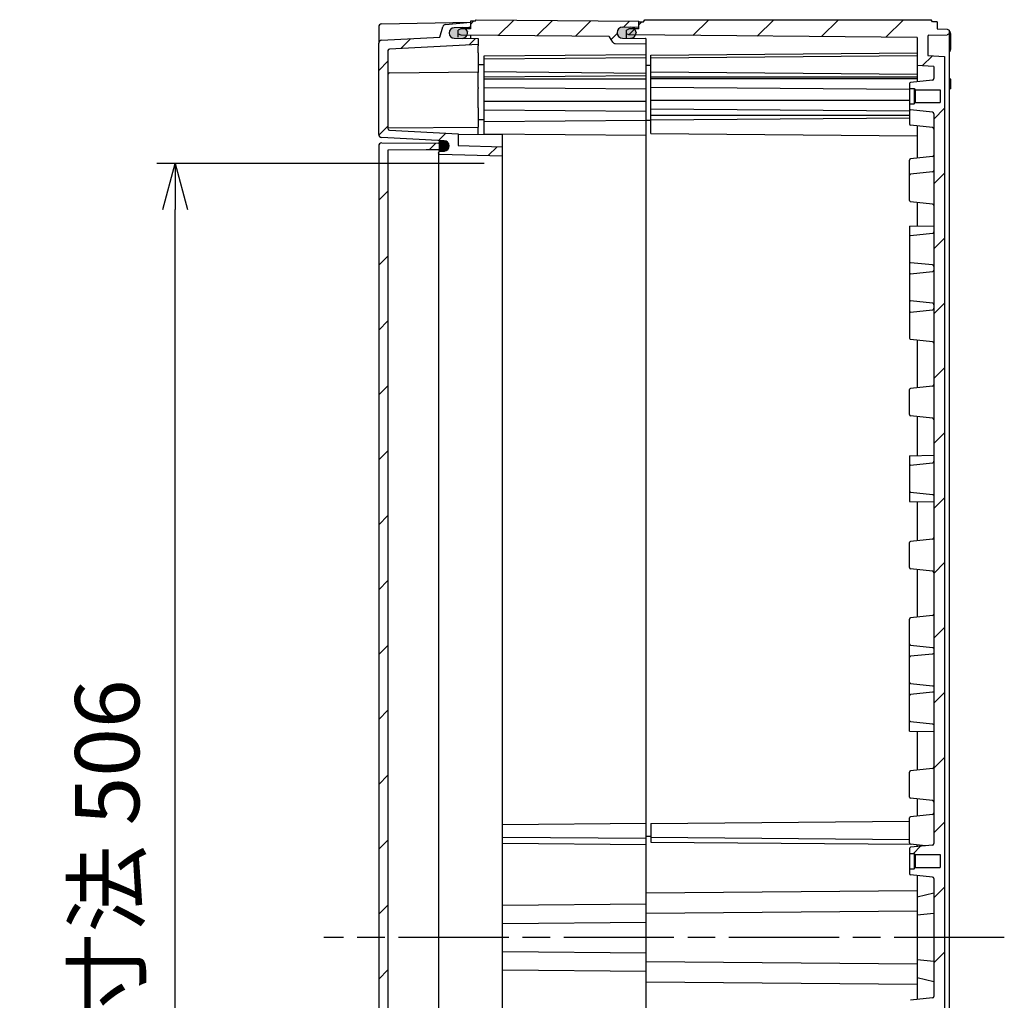
# Model space of a CAD drawing. Units: millimetres. Extents: x 0 to 4846, y 0 to 1680.
# Drawn here: x 3669 to 3990, y 775 to 1095 of the extents above; entities that cross this region are included whole.
import ezdxf

# ---------------------------------------------------------------- set-up
doc = ezdxf.new("R2010")
doc.units = ezdxf.units.MM
doc.header["$LTSCALE"] = 6
doc.linetypes.add('AM_ISO08W050', pattern=[18, 12, -1.5, 3, -1.5])
for name, color, linetype, lineweight in [('AM_5', 3, 'Continuous', 25), ('AM_7', 4, 'AM_ISO08W050', 25), ('AM_8', 1, 'Continuous', 25), ('ｴｸｽﾃﾝｼｮﾝﾌﾚｰﾑ', 3, 'Continuous', 25), ('ｶﾞｽｹｯﾄ', 5, 'Continuous', 25), ('ﾄｯﾌﾟｶﾊﾞｰ', 7, 'Continuous', 25), ('ﾎﾞﾃﾞｨｰ', 2, 'Continuous', 25)]:
    doc.layers.add(name, color=color, linetype=linetype, lineweight=lineweight)
doc.styles.get("Standard").update_dxf_attribs({"font": 'ISOCP.SHX', "bigfont": 'EXTFONT.SHX'})
doc.dimstyles.new('AM_ISO$0', dxfattribs={"dimtxt": 3.5, "dimasz": 2.5, "dimexe": 1, "dimexo": 1, "dimgap": 1.5, "dimtad": 1, "dimdsep": 46, "dimtxsty": 'Standard', "dimblk": 'OPEN30', "dimcen": 0, "dimclrd": 3, "dimclre": 3, "dimclrt": 2, "dimadec": 0, "dimazin": 2, "dimtp": 0.1, "dimtm": 0.1, "dimtfac": 0.71, "dimtmove": 0, "dimatfit": 3, "dimldrblk": 'OPEN30', "dimfxl": 0, "dimlwd": -1, "dimlwe": -1, "dimarcsym": 0})
pattern_1 = [(45, (1283.195006447014, 2372.901228169086), (-10.60660171779821, 10.60660171779821), [])]

# ---------------------------------------------------------------- blocks, each defined once
blk = doc.blocks.new('_Open30')
at = {"color": 0, "linetype": 'ByBlock', "lineweight": -2}
for p, q in [((-1, 0.26794919), (0, 0)), ((0, 0), (-1, -0.26794919)), ((0, 0), (-1, 0))]:
    blk.add_line(p, q, dxfattribs=at)
blk = doc.blocks.new('*D40')
at = {"layer": 'AM_5', "color": 3, "transparency": 16777216}
for p, q in [((3820.423848502148, 1048.062867929134), (3713.365726814182, 1048.062867929134)), ((3719.365726814181, 557.0628679290779), (3719.365726814182, 1033.062867929134)), ((3820.423848502133, 542.0628679290779), (3713.365726814181, 542.0628679290779))]:
    blk.add_line(p, q, dxfattribs=at)
at = {"layer": 'Defpoints', "color": 0, "transparency": 16777216}
for p in [(3719.365726814182, 1048.062867929134), (3826.423848502148, 1048.062867929134), (3826.423848502133, 542.0628679290779)]:
    blk.add_point(p, dxfattribs=at)
at = {"layer": 'AM_5', "color": 3, "transparency": 16777216, "xscale": 15, "yscale": 15, "zscale": 15}
for p, rotation in [((3719.365726814182, 1048.062867929134), 90), ((3719.365726814181, 542.0628679290779), 270)]:
    blk.add_blockref('_Open30', p, dxfattribs=dict(at, rotation=rotation))
at = {"layer": 'AM_5', "color": 2, "transparency": 16777216, "insert": (3699.865726814181, 795.062867929026), "char_height": 21, "attachment_point": 5, "rotation": 90}
blk.add_mtext('有効寸法 506', dxfattribs=at)

msp = doc.modelspace()

# ---------------------------------------------------------------- hatches: boundary and pattern name
at = {"layer": 'AM_8', "ltscale": 0.5}
h = msp.add_hatch(dxfattribs=at)
h.set_pattern_fill('_U', color=256, scale=9, angle=45, style=0, pattern_type=0)
h.set_pattern_definition([(45, (62.25536490273089, -4.058620106661692e-11), (-6.363961030678928, 6.363961030678928), [])])
edge = h.paths.add_edge_path()
edge.add_line((3814.923848502131, 1091.140771801252), (3814.923848502132, 1091.199027448466))
edge.add_arc((3813.173848502131, 1091.199027448465), 1.750000000000455, 360.0000000000596, 390.8129164657422)
edge.add_line((3814.676826277025, 1092.09544130834), (3815.923848502131, 1092.106323906431))
edge.add_line((3815.923848502131, 1092.106323906431), (3815.923848502131, 1094.5628679295))
edge.add_line((3815.923848502131, 1094.5628679295), (3817.423848502131, 1094.5628679295))
edge.add_line((3817.423848502131, 1094.5628679295), (3817.723848502132, 1095.0628679295))
edge.add_line((3817.723848502132, 1095.0628679295), (3870.923848502131, 1094.598598563032))
edge.add_line((3870.923848502131, 1094.598598563032), (3870.923848502113, 1094.362867928777))
edge.add_line((3870.923848502113, 1094.362867928777), (3870.923848502132, 1092.895988118372))
edge.add_arc((3870.723848502132, 1092.895988118372), 0.2000000000002728, 270.49999999996487, 359.99999999993486, ccw=False)
edge.add_line((3870.725593809231, 1092.695995733759), (3865.608140738235, 1092.651336397384))
edge.add_arc((3865.623848502132, 1090.851404935868), 1.800000000000088, 450.4999999999944, 539.9999999999927)
edge.add_line((3863.823848502132, 1090.851404935869), (3863.823848502132, 1090.814991299335))
edge.add_arc((3865.623848502132, 1090.814991299336), 1.800000000000182, 180.0000000000362, 269.4999999999768)
edge.add_line((3865.608140738234, 1089.01505983782), (3873.125593809231, 1088.949456018747))
edge.add_arc((3873.123848502131, 1088.749463634134), 0.2000000000002655, 359.99999999993486, 449.4999999999049, ccw=False)
edge.add_line((3873.323848502132, 1088.749463634134), (3873.32384850213, 1087.1841879295))
edge.add_line((3873.32384850213, 1087.1841879295), (3863.255268973032, 1087.272055091891))
edge.add_arc((3863.263995508538, 1088.27201701496), 1.000000000004335, 209.9999999995632, 269.49999999956765, ccw=False)
edge.add_line((3862.397970104746, 1087.772017014965), (3861.396917855594, 1089.505890371527))
edge.add_arc((3861.137110234458, 1089.355890371527), 0.3000000000000047, 389.999999999869, 449.4999999999477)
edge.add_line((3861.139728195108, 1089.655878948447), (3814.552146786179, 1090.062442612094))
edge.add_arc((3813.173848502131, 1091.140771801252), 1.749999999999965, 321.9616988493473, 360.0000000000074)
h = msp.add_hatch(dxfattribs=at)
h.set_pattern_fill('_U', color=256, scale=15, angle=45, style=0, pattern_type=0)
h.set_pattern_definition([(45, (62.25536490273089, -4.058620106661692e-11), (-10.60660171779821, 10.60660171779821), [])])
edge = h.paths.add_edge_path()
edge.add_line((3866.923848502113, 1090.442118961929), (3866.923848502131, 1091.668727929511))
edge.add_line((3866.923848502131, 1091.668727929512), (3867.673848502113, 1092.040365609183))
edge.add_line((3867.673848502113, 1092.040365609183), (3870.923848502113, 1092.068727929504))
edge.add_line((3870.923848502113, 1092.068727929504), (3870.923848502113, 1094.362867928777))
edge.add_line((3870.923848502113, 1094.362867928777), (3872.423848502113, 1094.362867928777))
edge.add_line((3872.423848502113, 1094.362867928777), (3872.856868502113, 1095.062867929504))
edge.add_line((3872.856868502113, 1095.062867929504), (3966.490838502119, 1095.062867929512))
edge.add_line((3966.490838502119, 1095.062867929512), (3966.923848502131, 1094.31286792949))
edge.add_line((3966.923848502131, 1094.31286792949), (3968.423848502131, 1094.31286792949))
edge.add_line((3968.423848502131, 1094.31286792949), (3968.423848502131, 1092.062863005143))
edge.add_line((3968.423848502131, 1092.062863005143), (3971.739608502131, 1092.00498792949))
edge.add_line((3971.739608502131, 1092.00498792949), (3972.423848502131, 1091.66286792949))
edge.add_line((3972.423848502131, 1091.66286792949), (3972.423848502131, 1091.165787929132))
edge.add_line((3972.423848502131, 1091.165787929132), (3972.42384850213, 1090.462867929489))
edge.add_line((3972.42384850213, 1090.462867929489), (3971.739608502131, 1090.12073792949))
edge.add_line((3971.739608502131, 1090.12073792949), (3965.718613117435, 1090.015647835507))
edge.add_arc((3965.723848502131, 1089.715693521073), 0.3000000000001155, 450.9999355829902, 540)
edge.add_line((3965.423848502131, 1089.715693521073), (3965.423848502131, 1083.36286792949))
edge.add_line((3965.423848502131, 1083.36286792949), (3970.923848502131, 1083.07461792949))
edge.add_line((3970.923848502131, 1083.07461792949), (3970.923848501689, 507.0511179285841))
edge.add_line((3970.923848501689, 507.0511179285839), (3965.423848501756, 506.7628679285948))
edge.add_line((3965.423848501756, 506.7628679285948), (3965.423848501748, 500.4100423370113))
edge.add_arc((3965.723848501748, 500.4100423370109), 0.2999999999997272, 539.9999999999241, 629.0000644168352)
edge.add_line((3965.718613117051, 500.1100880225779), (3971.739608501747, 500.0049979285862))
edge.add_line((3971.739608501747, 500.0049979285862), (3972.423848501715, 499.6628679286013))
edge.add_line((3972.423848501715, 499.6628679286013), (3972.423848501714, 498.4628679285699))
edge.add_line((3972.423848501714, 498.4628679285699), (3971.739608501745, 498.1207479285862))
edge.add_line((3971.739608501745, 498.1207479285862), (3968.423848501745, 498.0628728529374))
edge.add_line((3968.423848501745, 498.0628728529374), (3968.423848501742, 495.8128679285902))
edge.add_line((3968.423848501742, 495.8128679285902), (3966.923848501742, 495.8128679285923))
edge.add_line((3966.923848501742, 495.8128679285923), (3966.490838501741, 495.0628679285927))
edge.add_line((3966.490838501741, 495.0628679285927), (3872.856868501723, 495.0628679287012))
edge.add_line((3872.856868501723, 495.0628679287012), (3872.423848501724, 495.7628679294286))
edge.add_line((3872.423848501724, 495.7628679294286), (3870.923848501724, 495.7628679294313))
edge.add_line((3870.923848501724, 495.7628679294313), (3870.923848501727, 498.0570079287037))
edge.add_line((3870.923848501727, 498.0570079287037), (3867.673848501727, 498.0853702490284))
edge.add_line((3867.673848501727, 498.0853702490284), (3866.923848501727, 498.4570079287104))
edge.add_line((3866.923848501727, 498.4570079287104), (3866.923848501747, 499.6836168962928))
edge.add_line((3866.923848501747, 499.6836168962928), (3867.677386934829, 500.0570079293858))
edge.add_line((3867.677386934829, 500.0570079293858), (3961.923848501749, 500.8794843391039))
edge.add_line((3961.923848501749, 500.8794843391039), (3961.92384850176, 510.0628679285986))
edge.add_line((3961.92384850176, 510.0628679285986), (3967.423848501761, 510.3511179285921))
edge.add_line((3967.423848501761, 510.3511179285921), (3967.423848501766, 514.3156307619371))
edge.add_arc((3966.923848501766, 514.3156307619378), 0.4999999999995453, 359.9999999999218, 443.974178199798)
edge.add_line((3966.976336831377, 514.8128681049185), (3959.781857838079, 515.5723166662843))
edge.add_arc((3959.823848501768, 515.9701065406688), 0.3999999999997842, 179.9999999999837, 263.974178199796, ccw=False)
edge.add_line((3959.423848501769, 515.9701065406689), (3959.42384850177, 517.562867928602))
edge.add_line((3959.42384850177, 517.562867928602), (3960.92384850177, 517.5628679286))
edge.add_line((3960.92384850177, 517.5628679286), (3961.32384850177, 517.9628679286001))
edge.add_line((3961.32384850177, 517.9628679286001), (3969.42384850177, 517.9628679285894))
edge.add_line((3969.42384850177, 517.9628679285894), (3969.423848501776, 522.1628679285892))
edge.add_line((3969.423848501776, 522.1628679285892), (3961.323848501776, 522.1628679285999))
edge.add_line((3961.323848501776, 522.1628679285999), (3960.923848501777, 522.5628679286))
edge.add_line((3960.923848501777, 522.5628679286), (3959.423848501777, 522.562867928602))
edge.add_line((3959.423848501777, 522.562867928602), (3959.423848501778, 524.1556293165357))
edge.add_arc((3959.823848501778, 524.1556293165352), 0.4000000000000909, 456.02582180006766, 539.9999999999186, ccw=False)
edge.add_line((3959.78185783809, 524.5534191909201), (3966.976336831392, 525.3128677522656))
edge.add_arc((3966.923848501781, 525.8101050952466), 0.5000000000001913, 276.025821800146, 359.9999999999349)
edge.add_line((3967.423848501781, 525.8101050952461), (3967.42384850182, 555.8101079294676))
edge.add_line((3967.42384850182, 555.8101079294676), (3967.423848501732, 562.4232279285922))
edge.add_line((3967.423848501732, 562.4232279285922), (3967.423848501898, 689.3156279304744))
edge.add_line((3967.423848501898, 689.3156279304744), (3967.423848501867, 700.7408279301319))
edge.add_line((3967.423848501867, 700.7408279301319), (3967.42384850188, 727.702507930473))
edge.add_line((3967.42384850188, 727.702507930473), (3967.423848501963, 739.3156379295335))
edge.add_line((3967.423848501963, 739.3156379295335), (3967.423848501983, 754.3156379272525))
edge.add_line((3967.423848501983, 754.3156379272525), (3967.423848502091, 764.3156307623519))
edge.add_arc((3966.923848502092, 764.3156307623522), 0.4999999999995453, 359.999999999974, 443.974178199798)
edge.add_line((3966.976336831703, 764.8128681053329), (3959.781857838404, 765.5723166666987))
edge.add_arc((3959.823848502094, 765.9701065410833), 0.399999999999945, 179.9999999999674, 263.9741781997329, ccw=False)
edge.add_line((3959.423848502094, 765.9701065410835), (3959.423848502096, 767.5628679290164))
edge.add_line((3959.423848502096, 767.5628679290164), (3960.923848502096, 767.5628679290145))
edge.add_line((3960.923848502096, 767.5628679290145), (3961.323848502096, 767.9628679290145))
edge.add_line((3961.323848502096, 767.9628679290145), (3969.423848502096, 767.962867929004))
edge.add_line((3969.423848502096, 767.962867929004), (3969.423848502101, 772.1628679290038))
edge.add_line((3969.423848502101, 772.1628679290038), (3961.323848502102, 772.1628679290143))
edge.add_line((3961.323848502102, 772.1628679290143), (3960.923848502102, 772.5628679290145))
edge.add_line((3960.923848502102, 772.5628679290145), (3959.423848502102, 772.5628679290164))
edge.add_line((3959.423848502102, 772.5628679290164), (3959.423848502008, 774.1556293169504))
edge.add_arc((3959.823848502056, 774.1556293168966), 0.4000000000478394, 456.02582179240113, 539.9999999922975, ccw=False)
edge.add_line((3959.781857838416, 774.5534191913347), (3966.976336831717, 775.3128677526802))
edge.add_arc((3966.923848502106, 775.8101050956611), 0.5000000000000305, 276.0258218000956, 359.9999999999218)
edge.add_line((3967.423848502106, 775.8101050956604), (3967.423848501901, 780.562856863358))
edge.add_line((3967.423848501901, 780.562856863358), (3967.423848501925, 809.5628789947251))
edge.add_line((3967.423848501925, 809.5628789947251), (3967.423848502131, 814.3156307624209))
edge.add_arc((3966.923848502131, 814.3156307624214), 0.5, 359.9999999999479, 443.9741781998512)
edge.add_line((3966.976336831742, 814.8128681054022), (3959.781857838442, 815.5723166667568))
edge.add_arc((3959.823848502131, 815.9701065411417), 0.4000000000002364, 179.9999999999674, 263.9741781998028, ccw=False)
edge.add_line((3959.423848502131, 815.970106541142), (3959.423848502131, 817.5628679290759))
edge.add_line((3959.423848502131, 817.5628679290759), (3960.923848502131, 817.5628679290759))
edge.add_line((3960.923848502131, 817.5628679290759), (3961.323848502132, 817.9628679290755))
edge.add_line((3961.323848502132, 817.9628679290755), (3969.423848502131, 817.9628679290755))
edge.add_line((3969.423848502131, 817.9628679290755), (3969.423848502131, 822.1628679290753))
edge.add_line((3969.423848502131, 822.1628679290753), (3961.323848502132, 822.1628679290753))
edge.add_line((3961.323848502132, 822.1628679290753), (3960.923848502131, 822.5628679290759))
edge.add_line((3960.923848502131, 822.5628679290759), (3959.423848502131, 822.5628679290759))
edge.add_line((3959.423848502131, 822.5628679290759), (3959.423848502035, 824.1556293170089))
edge.add_arc((3959.823848502083, 824.155629316955), 0.4000000000482942, 456.02582179245906, 539.9999999922812, ccw=False)
edge.add_line((3959.781857838443, 824.5534191913936), (3966.976336831743, 825.3128677527494))
edge.add_arc((3966.923848502131, 825.8101050957303), 0.5000000000000129, 276.0258218002006, 360.000000000013)
edge.add_line((3967.423848502131, 825.8101050957304), (3967.423848502036, 835.8100979308293))
edge.add_line((3967.423848502036, 835.8100979308293), (3967.423848502036, 850.8100979285483))
edge.add_line((3967.423848502036, 850.8100979285483), (3967.423848501968, 862.423227927609))
edge.add_line((3967.423848501968, 862.423227927609), (3967.42384850199, 889.3849079279498))
edge.add_line((3967.42384850199, 889.3849079279498), (3967.423848502036, 900.8101079276074))
edge.add_line((3967.423848502036, 900.8101079276074), (3967.423848502029, 937.4232279285491))
edge.add_line((3967.423848502029, 937.4232279285491), (3967.423848502035, 1027.70250792949))
edge.add_line((3967.423848502035, 1027.70250792949), (3967.423848502132, 1034.315627928615))
edge.add_line((3967.423848502132, 1034.315627928615), (3967.423848502131, 1064.315630762836))
edge.add_arc((3966.923848502131, 1064.315630762836), 0.5000000000004547, 360, 443.9741781998007)
edge.add_line((3966.976336831742, 1064.812868105817), (3959.781857838442, 1065.572316667171))
edge.add_arc((3959.823848502131, 1065.970106541556), 0.4000000000002364, 179.9999999999674, 263.9741781998028, ccw=False)
edge.add_line((3959.423848502131, 1065.970106541557), (3959.423848502132, 1067.56286792949))
edge.add_line((3959.423848502132, 1067.56286792949), (3960.923848502131, 1067.56286792949))
edge.add_line((3960.923848502131, 1067.56286792949), (3961.323848502132, 1067.96286792949))
edge.add_line((3961.323848502132, 1067.96286792949), (3969.423848502131, 1067.96286792949))
edge.add_line((3969.423848502131, 1067.96286792949), (3969.423848502131, 1072.16286792949))
edge.add_line((3969.423848502131, 1072.16286792949), (3961.323848502132, 1072.16286792949))
edge.add_line((3961.323848502132, 1072.16286792949), (3960.923848502131, 1072.56286792949))
edge.add_line((3960.923848502131, 1072.56286792949), (3959.423848502132, 1072.56286792949))
edge.add_line((3959.423848502132, 1072.56286792949), (3959.423848502132, 1074.155629317424))
edge.add_arc((3959.823848502132, 1074.155629317424), 0.3999999999996362, 456.0258218001359, 540, ccw=False)
edge.add_line((3959.781857838443, 1074.553419191808), (3966.976336831743, 1075.312867753164))
edge.add_arc((3966.923848502131, 1075.810105096145), 0.5000000000001259, 276.0258218001993, 360)
edge.add_line((3967.423848502131, 1075.810105096145), (3967.423848502131, 1079.77461792949))
edge.add_line((3967.423848502131, 1079.77461792949), (3961.923848502131, 1080.06286792949))
edge.add_line((3961.923848502131, 1080.06286792949), (3961.923848502131, 1089.246251518985))
edge.add_line((3961.923848502131, 1089.246251518985), (3867.677386935213, 1090.068727928826))
edge.add_line((3867.677386935213, 1090.068727928826), (3866.923848502113, 1090.442118961929))
h = msp.add_hatch(dxfattribs=at)
h.set_pattern_fill('_U', color=256, scale=15, angle=45, style=0, pattern_type=0)
h.set_pattern_definition(pattern_1)
edge = h.paths.add_edge_path()
edge.add_line((3818.423848502132, 1088.913020861875), (3810.602085777549, 1089.013160166475))
edge.add_arc((3810.623848502132, 1090.713020861882), 1.699999999991969, 90.73349784080528, 269.26650215920995, ccw=False)
edge.add_line((3810.602085777549, 1092.41288155729), (3815.43024930348, 1092.474694853674))
edge.add_arc((3815.423848502114, 1092.974653881756), 0.5000000000186064, 270.7334978428991, 360.0000000021365)
edge.add_line((3815.923848502132, 1092.974653881775), (3815.923848502132, 1094.213020861875))
edge.add_line((3815.923848502132, 1094.213020861875), (3807.721391525056, 1093.495398862775))
edge.add_arc((3807.808547281642, 1092.499204166169), 0.9999999997263845, 95.00000079728291, 164.9999463270046)
edge.add_line((3806.842621698072, 1092.758024116051), (3805.926519196218, 1089.339083034175))
edge.add_line((3805.926519196218, 1089.339083034175), (3786.871512545872, 1088.340452451375))
edge.add_arc((3786.923848502106, 1087.341822916647), 0.9999999999732195, 92.99999999953809, 179.9999999983715)
edge.add_line((3785.923848502132, 1087.341822916675), (3785.923848502132, 1057.576995469275))
edge.add_arc((3786.923848502132, 1057.576995469275), 1, 180.000000000013, 267.0000000003342)
edge.add_line((3786.871512545895, 1056.57836593452), (3807.312819627745, 1055.507082424675))
edge.add_arc((3807.223848502132, 1053.809412215583), 1.700000000008478, -84.99997586048357, 87.00000000000938, ccw=False)
edge.add_line((3807.372013978312, 1052.115881291243), (3805.788986205032, 1051.977384244182))
edge.add_arc((3805.823848470837, 1051.578906393622), 0.3999999687050756, 94.99999589255259, 180.0000010844461)
edge.add_line((3805.423848502132, 1051.578906386051), (3805.423848502132, 1051.449283454275))
edge.add_arc((3805.823848502132, 1051.449283454275), 0.4000000000000909, 180.0000000000326, 268.5000000005457)
edge.add_line((3805.813377722813, 1051.049420524284), (3826.423848502132, 1050.509716352967))
edge.add_line((3826.423848502132, 1050.509716352967), (3826.423848502132, 1053.510744730375))
edge.add_line((3826.423848502132, 1053.510744730375), (3811.923848502132, 1053.890440593175))
edge.add_line((3811.923848502132, 1053.890440593175), (3811.923848502132, 1057.768859506175))
edge.add_line((3811.923848502132, 1057.768859506175), (3789.397680524012, 1058.949405945675))
edge.add_arc((3789.423848502093, 1059.448720713016), 0.4999999999609898, 180.0000000046899, 267.00000000445647, ccw=False)
edge.add_line((3788.923848502132, 1059.448720712975), (3788.923848502132, 1084.969411499875))
edge.add_arc((3789.423848502143, 1084.969411499887), 0.5000000000109139, 93.00000000103478, 180.0000000013288, ccw=False)
edge.add_line((3789.397680524012, 1085.468726267275), (3818.423848502132, 1086.989923272075))
edge.add_line((3818.423848502132, 1086.989923272075), (3818.423848502132, 1088.913020861875))
h = msp.add_hatch(dxfattribs=at)
h.set_pattern_fill('_U', color=256, scale=15, angle=45, style=0, pattern_type=0)
h.set_pattern_definition(pattern_1)
edge = h.paths.add_edge_path()
edge.add_line((3788.923848502133, 806.7775589954226), (3788.923848502132, 1052.383020861875))
edge.add_line((3788.923848502132, 1052.383020861875), (3801.423894676107, 1052.492107112229))
edge.add_line((3801.423894676107, 1052.492107112229), (3803.423848502132, 1052.509560444875))
edge.add_line((3803.423848502132, 1052.509560444875), (3805.482138710862, 1052.527522871375))
edge.add_arc((3805.473848502137, 1053.47748669828), 0.9499999999943844, 270.5000000001056, 359.9999999996709)
edge.add_line((3806.423848502132, 1053.477486698275), (3806.423848502132, 1053.563020861875))
edge.add_line((3806.423848502132, 1053.563020861875), (3806.423848391532, 1053.718555025475))
edge.add_arc((3805.473848446832, 1053.718555081259), 0.9499999447002682, 359.9999966355591, 449.4999966353092)
edge.add_line((3805.48213871086, 1054.668518852386), (3786.93257503763, 1054.830398442175))
edge.add_arc((3786.923848502151, 1053.830436519093), 1.000000000017974, 89.50000000108574, 180.0000000010292)
edge.add_line((3785.923848502132, 1053.830436519075), (3785.923848502132, 806.95476647645))
edge.add_line((3785.923848502132, 806.95476647645), (3788.923848502133, 806.7775589954226))
h = msp.add_hatch(dxfattribs=at)
h.set_pattern_fill('_U', color=256, scale=15, angle=45, style=0, pattern_type=0)
h.set_pattern_definition(pattern_1)
edge = h.paths.add_edge_path()
edge.add_line((3785.923848502132, 806.95476647645), (3785.923848502132, 536.295605204687))
edge.add_arc((3786.923848502132, 536.2956052046873), 1, 180.000000000013, 270.4999999999654)
edge.add_line((3786.93257503763, 535.2956432816229), (3805.482138708602, 535.4575231300873))
edge.add_arc((3805.473848631493, 536.4074868287812), 0.9499998706392581, 270.4999921299651, 359.9999921297119)
edge.add_line((3806.423848502132, 536.4074866982869), (3806.423848502132, 536.648555025487))
edge.add_arc((3805.473848502132, 536.648555025487), 0.9500000000002728, 0, 89.49999999956819)
edge.add_line((3805.482138710862, 537.5985188523978), (3803.423848502132, 537.616481278887))
edge.add_line((3803.423848502132, 537.616481278887), (3801.423894676107, 537.6339346115328))
edge.add_line((3801.423894676107, 537.6339346115328), (3788.923848502133, 537.7430208618869))
edge.add_line((3788.923848502133, 537.7430208618869), (3788.923848502132, 806.7775589954226))
edge.add_line((3788.923848502132, 806.7775589954226), (3785.923848502132, 806.95476647645))
at = {"layer": 'ｶﾞｽｹｯﾄ'}
h = msp.add_hatch(color=256, dxfattribs=at)
edge = h.paths.add_edge_path()
edge.add_line((3814.927906648904, 1090.770789857773), (3814.927906648905, 1090.712534210559))
edge.add_arc((3813.177906648904, 1090.712534210559), 1.750000000000284, 270.29999999999575, 360.0000000000001, ccw=False)
edge.add_line((3813.187069585609, 1088.962558199125), (3810.6687437122, 1088.975744243065))
edge.add_arc((3810.677906648906, 1090.725720254498), 1.750000000001233, 180.0000000000001, 269.69999999998595, ccw=False)
edge.add_line((3808.927906648905, 1090.725720254498), (3808.927906648904, 1090.757603813832))
edge.add_arc((3810.677906648906, 1090.757603813832), 1.750000000001137, 90.30000000002349, 180.0000000000001, ccw=False)
edge.add_line((3810.6687437122, 1092.507579825267), (3813.187069585568, 1092.520765869207))
edge.add_arc((3813.177906648904, 1090.770789857773), 1.750000000000108, 360.0000000000001, 449.70000000133325, ccw=False)
h = msp.add_hatch(color=256, dxfattribs=at)
edge = h.paths.add_edge_path()
edge.add_line((3863.823848502132, 1090.814991299335), (3863.823848502132, 1090.851404935868))
edge.add_arc((3865.623848502132, 1090.851404935869), 1.799999999999969, 450.50000000000045, 540.0000000000001, ccw=False)
edge.add_line((3865.608140738234, 1092.651336397384), (3868.239556266032, 1092.674300412797))
edge.add_arc((3868.223848502131, 1090.874368951282), 1.800000000000009, 360.0000000000001, 449.4999999998813, ccw=False)
edge.add_line((3870.023848502131, 1090.874368951282), (3870.023848502131, 1090.792027283923))
edge.add_arc((3868.223848502132, 1090.792027283923), 1.800000000000097, 270.5000000001121, 359.99999999999653, ccw=False)
edge.add_line((3868.239556266032, 1088.992095822408), (3865.608140738235, 1089.015059837822))
edge.add_arc((3865.623848502132, 1090.814991299336), 1.799999999999633, 180.0000000000073, 269.50000000000784, ccw=False)
h = msp.add_hatch(color=256, dxfattribs=at)
edge = h.paths.add_edge_path()
edge.add_line((3805.503126945544, 1055.497317158037), (3805.503126945544, 1052.197330175439))
edge.add_line((3805.503126945544, 1052.197330175439), (3806.957246357398, 1052.197330622821))
edge.add_arc((3807.230676772671, 1053.847323245437), 1.672495096160665, 260.590674958109, 459.4090058043319)
edge.add_line((3806.957255550743, 1055.497317391512), (3805.503126945544, 1055.497317158037))

# ---------------------------------------------------------------- linework, layer by layer
at = {"layer": 'AM_7', "ltscale": 0.5}
msp.add_line((3990.423848501923, 795.062867929026), (3767.923848501938, 795.0628679291708), dxfattribs=at)
at = {"layer": 'ｴｸｽﾃﾝｼｮﾝﾌﾚｰﾑ'}
for p, q in [((3815.923848502131, 1094.5628679295), (3815.923848502131, 1092.106323906431)), ((3817.423848502131, 1094.5628679295), (3815.923848502131, 1094.5628679295)), ((3817.423848502131, 1094.5628679295), (3817.723848502132, 1095.0628679295)), ((3817.723848502132, 1095.0628679295), (3870.923848502131, 1094.598598563032)), ((3870.923848502132, 1092.895988118372), (3870.923848502131, 1094.598598563032)), ((3812.723848502132, 1092.078397929501), (3811.923848502131, 1091.678397929501)), ((3811.923848502131, 1089.397388811788), (3811.923848502131, 1091.678397929501)), ((3815.923848502131, 1092.106323906431), (3812.723848502132, 1092.078397929501)), ((3865.608140738235, 1092.651336397384), (3870.725593809231, 1092.69599573376)), ((3811.923848502131, 1090.4783979295), (3812.723848502132, 1090.078397929501)), ((3812.723848502132, 1090.078397929501), (3861.139728195108, 1089.655878948447)), ((3862.397970104746, 1087.772017014964), (3861.396917855594, 1089.505890371527)), ((3863.823848502132, 1090.851404935869), (3863.823848502132, 1090.814991299335)), ((3865.608140738235, 1089.015059837821), (3873.125593809231, 1088.949456018747)), ((3873.323848501697, 501.3762722240705), (3873.323848502132, 1088.749463634134)), ((3863.255268973032, 1087.272055091892), (3873.323848502132, 1087.1841879295)), ((3820.423838502132, 1083.257673409775), (3873.323848502132, 1083.719324803175)), ((3820.423838502132, 1057.650887929501), (3820.423838502132, 1083.257673409775)), ((3820.423838502132, 1082.235907929501), (3873.323848502132, 1082.6975593229)), ((3818.423848502126, 1080.463554782823), (3820.423838502132, 1080.44610113451)), ((3820.423838502132, 1078.0808879295), (3873.323848502132, 1077.619236536101)), ((3820.423838502132, 1076.3341779295), (3873.323848502132, 1076.7958293229)), ((3820.423838502132, 1075.7013579295), (3873.323848502132, 1075.7013579295)), ((3820.423838502132, 1072.8729379295), (3873.323848502132, 1072.411286536101)), ((3820.423838502132, 1068.429597929501), (3873.323848502132, 1068.429597929501)), ((3820.423838502132, 1065.6011579295), (3873.323848502132, 1065.139506536101)), ((3818.423848502112, 1062.463574782823), (3820.423838502132, 1062.44612113451)), ((3820.423838502132, 1061.805907929501), (3873.323848502132, 1062.267559322901)), ((3873.323848502132, 1057.189236536101), (3820.423838502132, 1057.650887929501)), ((3826.423848502141, 832.0687342232429), (3873.323848502132, 832.4780243226295)), ((3873.323848502132, 827.4060099378379), (3826.423848502142, 827.8153000372243)), ((3873.323848502132, 825.4110823657901), (3826.423848502142, 825.8203724651764)), ((3826.423848502141, 805.6296521675221), (3873.323848501922, 806.0389422669064)), ((3826.423848502141, 799.655170443174), (3873.323848501918, 800.0644605425584)), ((3826.423848502141, 790.4705654150913), (3873.323848501911, 790.061275315646)), ((3826.42384850214, 784.4960836907436), (3873.323848501908, 784.086793591298))]:
    msp.add_line(p, q, dxfattribs=at)
for centre, radius, start, end in [((3865.623848502132, 1090.851404935869), 1.8, 90.50000000001761, 180), ((3870.723848502132, 1092.895988118372), 0.2, 270.5000000000176, 7.0167092985016e-15), ((3861.137110234459, 1089.355890371527), 0.3, 30.00000000000778, 89.49999999998239), ((3865.623848502132, 1090.814991299336), 1.8, 180, 269.4999999999824), ((3873.123848502132, 1088.749463634134), 0.2, 7.0167092985016e-15, 89.49999999998239), ((3863.263995508531, 1088.272017014965), 1, 210.0000000000078, 269.4999999999824)]:
    msp.add_arc(centre, radius, start, end, dxfattribs=at)
at = {"layer": 'ｶﾞｽｹｯﾄ'}
for p, q in [((3814.923848502132, 1091.199027448466), (3814.923848502132, 1091.140771801252)), ((3870.023848502131, 1090.874368951282), (3870.023848502131, 1090.792027283923))]:
    msp.add_line(p, q, dxfattribs=at)
for centre, radius, start, end in [((3813.177906648904, 1090.771276509089), 1.75, 6.361109362927034e-15, 89.69999999996146), ((3868.223848502132, 1090.874368951282), 1.8, 7.0167092985016e-15, 89.49999999998239), ((3813.177906648904, 1090.713020861875), 1.75, 270.2999999999864, 6.361109362927034e-15), ((3868.223848502131, 1090.792027283923), 1.8, 270.5000000000176, 7.0167092985016e-15)]:
    msp.add_arc(centre, radius, start, end, dxfattribs=at)
at = {"layer": 'ﾄｯﾌﾟｶﾊﾞｰ'}
for p, q in [((3785.923848502132, 1092.706671650913), (3785.923848502132, 1087.341822916674)), ((3786.906396095692, 1093.706519346069), (3815.923848502132, 1094.213020861875)), ((3805.926519196218, 1089.339083034175), (3806.842621755082, 1092.758024100775)), ((3807.721391525056, 1093.495398862775), (3815.923848502132, 1094.213020861875)), ((3815.43024930348, 1092.474694853674), (3810.602085777549, 1092.412881557275)), ((3815.923848502132, 1094.213020861875), (3815.923848502132, 1092.106323906431)), ((3815.923848502132, 1092.563020861871), (3815.923848502131, 1092.106323906431)), ((3786.871512545872, 1088.340452451375), (3805.926519196218, 1089.339083034175)), ((3810.602085777549, 1089.013160166475), (3818.423848502132, 1088.913020861875)), ((3815.923848502132, 1090.05047195257), (3815.923848502132, 1088.945027491367)), ((3815.923848502132, 1090.05047195257), (3815.923848502132, 1088.945027491362)), ((3818.423848502132, 1088.913020861875), (3818.423848502132, 1086.989923272075)), ((3785.923848502132, 1057.576995469275), (3785.923849329914, 1087.341822916686)), ((3788.923848502132, 1084.969411499875), (3788.923848502132, 1059.448720712975)), ((3818.423848502132, 1086.989923272075), (3789.397680524012, 1085.468726267275)), ((3818.423848502132, 1086.989923272052), (3818.423848502132, 1086.489465768275)), ((3818.423848502132, 1084.213020861875), (3818.423848502132, 1086.489465768275)), ((3818.423848502132, 1084.213020861875), (3818.423848502132, 1077.970463461702)), ((3789.419485234382, 1077.717346218075), (3818.423848502132, 1077.970463461675)), ((3818.423848502132, 1077.970463461734), (3818.423848502132, 1077.824022428592)), ((3818.423848502132, 1072.874215019375), (3818.423848502132, 1077.824022428575)), ((3818.423848502132, 1072.874215019393), (3818.423848502132, 1072.520675090975)), ((3818.423848502132, 1066.213020861875), (3818.423848502132, 1072.520675090975)), ((3818.423848502132, 1066.213020861875), (3818.423848502132, 1059.970463461702)), ((3789.156452412842, 1059.715050765475), (3818.423848502132, 1059.970463461675)), ((3818.423848502132, 1059.770577597175), (3818.423848502132, 1059.970463461738)), ((3818.423848502132, 1057.506296221235), (3818.423848502132, 1059.770577597175)), ((3807.312819627745, 1055.507082424675), (3786.871512545892, 1056.578365934475)), ((3789.397680524012, 1058.949405945675), (3811.923848502132, 1057.768859506175)), ((3811.923848502132, 1057.768859506175), (3811.923848502132, 1053.890440593175)), ((3826.423848502132, 1057.436481278909), (3811.923848502132, 1057.563020861875)), ((3826.423848502132, 532.6895604448532), (3826.423848502149, 1057.436481278908)), ((3786.93257503763, 1054.830398442175), (3805.482138708602, 1054.668518593674)), ((3805.482138710862, 1052.527522871375), (3803.423848502132, 1052.509560444875)), ((3806.423848391532, 1053.718555025475), (3806.423848502132, 1053.563020861875)), ((3806.423848502132, 1053.563020861875), (3806.423848502132, 1053.477486698275)), ((3811.923848502132, 1053.890440593175), (3826.423848502132, 1053.510744730375)), ((3801.423894676107, 1052.492107112229), (3788.923848502132, 1052.383020861875)), ((3788.923848502132, 1052.383020861875), (3788.923848502133, 537.7430208618869)), ((3803.423848502132, 1052.509560444875), (3801.423894676107, 1052.492107112229)), ((3805.423848502132, 1051.449283454275), (3805.423848502132, 1051.578906385946)), ((3805.423848502132, 1051.449283454275), (3805.423848502132, 538.676758269487)), ((3805.788986205032, 1051.977384244182), (3807.372013983768, 1052.115881228884)), ((3826.423848502132, 1050.509716352967), (3805.813377722812, 1051.049420524274))]:
    msp.add_line(p, q, dxfattribs=at)
at = {"layer": 'ﾄｯﾌﾟｶﾊﾞｰ', "ltscale": 0.5}
msp.add_line((3785.923848502132, 1053.830436519075), (3785.923848502132, 536.295605204687), dxfattribs=at)
at = {"layer": 'ﾄｯﾌﾟｶﾊﾞｰ'}
for centre, radius, start, end in [((3786.923848502132, 1092.706671650913), 1, 91.00000000015807, 180), ((3807.808547282008, 1092.499204166475), 0.9999999999998841, 95.00000081968693, 164.9999463493925), ((3810.623848502132, 1090.713020861875), 1.700000000000007, 90.73349784081576, 269.2665021591843), ((3815.423848502132, 1092.974653881775), 0.4999999999999887, 270.7334978407637, 0), ((3786.923848502132, 1087.341822916675), 1.000000000000036, 93.00000000115367, 180), ((3789.423848502132, 1084.969411499875), 0.5000000000000828, 92.99999999969252, 180), ((3789.423848502132, 1077.217365256575), 0.4999999999999849, 90.50000000012176, 180), ((3789.423848502132, 1059.448720712975), 0.4999999999999583, 180, 266.9999999997337), ((3786.923848502132, 1057.576995469275), 1.000000000000017, 180, 267.0000000003075), ((3786.923848502132, 1053.830436519075), 1.000000000000023, 89.5000000000346, 180), ((3805.473848502132, 1053.718555025475), 0.9499999999999699, 0, 89.49999999974801), ((3805.473848502132, 1053.477486698275), 0.9499999999999549, 270.5000000004086, 0), ((3807.223848502132, 1053.809412215575), 1.700000000000004, 275.0000241395471, 87.00000000001991), ((3805.823848502132, 1051.578906427775), 0.3999999999999691, 95.00000078450822, 180.0000059764155), ((3805.823848502132, 1051.449283454275), 0.4000000000000075, 180, 268.5000000004797)]:
    msp.add_arc(centre, radius, start, end, dxfattribs=at)
for points, knots in [([(3788.923848502365, 1059.471834498365), (3788.923848506387, 1059.481437212206), (3788.924403929341, 1059.491105785889), (3788.939779412988, 1059.624147937421), (3789.077597941848, 1059.714362631209), (3789.156452412842, 1059.715050765479)], [0, 0, 0, 0, 0.003441162884541099, 0.003441162884541099, 0.04800532188017642, 0.04800532188017642, 0.04800532188017642, 0.04800532188017642]), ([(3806.423848502132, 1053.477486698275), (3806.423848502132, 1053.477484422975), (3806.423848502132, 1053.465293309875), (3806.423848502132, 1053.409293848375), (3806.423848502132, 1053.315703622775), (3806.423848502132, 1053.185593345875), (3806.423848502132, 1053.021149566875), (3806.423848502132, 1052.824290356875), (3806.423848502132, 1052.596460519375), (3806.423848502132, 1052.339982160675), (3806.423848502132, 1052.145293416214), (3806.423848502132, 1052.040250367741), (3806.423848502132, 1052.032927560901)], [0, 0, 0, 0, 0.06666666666667001, 0.1333333333333, 0.2, 0.2666666666667, 0.3333333333333001, 0.4, 0.4666666666667, 0.5333333333333, 0.6, 0.6049810176571586, 0.6049810176571586, 0.6049810176571586, 0.6049810176571586])]:
    msp.add_open_spline(points, degree=3, knots=knots, dxfattribs=at)
msp.add_open_spline([(3811.923878403074, 1050.889411427615), (3811.923878266789, 1050.889411434558), (3811.923878133146, 1050.889411439745), (3811.923878002149, 1050.889411443175)], degree=3, dxfattribs=at)
at = {"layer": 'ﾎﾞﾃﾞｨｰ'}
for p, q in [((3872.423848502113, 1094.362867928777), (3872.856868502113, 1095.062867929504)), ((3872.856868502113, 1095.062867929504), (3966.490838502119, 1095.062867929512)), ((3966.923848502131, 1094.31286792949), (3966.490838502132, 1095.06286792949)), ((3866.923848502113, 1091.668727929502), (3867.673848502113, 1092.040365609183)), ((3866.923848502131, 1089.003577830114), (3866.923848502131, 1091.668727929512)), ((3870.923848502113, 1092.068727929504), (3867.673848502113, 1092.040365609183)), ((3870.923848502113, 1094.362867928776), (3872.423848502113, 1094.362867928777)), ((3870.923848502114, 1092.068727929504), (3870.923848502113, 1094.362867928777)), ((3968.423848502131, 1094.31286792949), (3966.923848502131, 1094.31286792949)), ((3968.423848502131, 1094.31286792949), (3968.423848502131, 1092.062863005143)), ((3968.423848502131, 1092.062863005143), (3971.739608502131, 1092.00498792949)), ((3971.739608502131, 1092.00498792949), (3972.423848502131, 1091.66286792949)), ((3972.423848502131, 1091.662867929491), (3972.423848501714, 498.4628679285699)), ((3867.677386935213, 1090.068727928826), (3866.923848502113, 1090.442118961929)), ((3961.923848502131, 1089.246251518985), (3867.677386935213, 1090.068727928826)), ((3961.923848502131, 1089.246251518985), (3961.92384850213, 1074.779527535371)), ((3965.423848502132, 1089.715693521073), (3965.423848502131, 1083.36286792949)), ((3965.718613117435, 1090.015647835507), (3971.739608502131, 1090.12073792949)), ((3972.423848502131, 1090.46286792949), (3971.739608502131, 1090.12073792949)), ((3972.9232782719, 1085.377298048604), (3972.9232782719, 1090.495137809661)), ((3874.923848502131, 1083.500655919849), (3961.923848502131, 1084.259893417645)), ((3874.923848502132, 1057.812867929497), (3874.923848502131, 1083.500655919849)), ((3874.923848502131, 1082.562867929495), (3961.923848502131, 1083.322105427293)), ((3965.423848502131, 1083.36286792949), (3970.923848502131, 1083.07461792949)), ((3970.923848502131, 1083.07461792949), (3970.923848501689, 507.0511179285839)), ((3874.923848502131, 1080.127761805838), (3873.323848502125, 1080.113798817373)), ((3967.423848502131, 1079.77461792949), (3961.923848502131, 1080.06286792949)), ((3967.423848502131, 1079.77461792949), (3967.423848502131, 1075.810105096145)), ((3874.923848502132, 1078.062867929495), (3961.923848502131, 1077.3036304317)), ((3874.923848502132, 1076.400807929497), (3961.923848502131, 1076.400807929497)), ((3874.923848502132, 1075.870477929497), (3961.923848502131, 1075.870477929498)), ((3966.976336831743, 1075.312867753164), (3959.781857838443, 1074.553419191808)), ((3972.923848502131, 1075.584317929133), (3972.423848502131, 1075.593047929132)), ((3972.923848502131, 1072.501777929132), (3972.923848502131, 1075.584317929133)), ((3874.923848502132, 1073.042052640555), (3959.423848502132, 1072.304632312236)), ((3959.423848502132, 1074.155629317424), (3959.423848502131, 1060.970106541557)), ((3959.423848502131, 1072.56286792949), (3960.923848502131, 1072.56286792949)), ((3960.923848502131, 1072.56286792949), (3961.323848502132, 1072.16286792949)), ((3961.323848502132, 1072.16286792949), (3969.423848502131, 1072.16286792949)), ((3969.423848502131, 1072.16286792949), (3969.423848502131, 1067.96286792949)), ((3972.923848502131, 1072.501777929132), (3972.423848502131, 1072.493047929132)), ((3874.923848502132, 1068.799412929497), (3959.423848502131, 1068.799412929498)), ((3874.923848502132, 1065.970987929497), (3959.423848502131, 1065.233567601179)), ((3959.423848502131, 1067.56286792949), (3960.923848502131, 1067.56286792949)), ((3966.976336831743, 1064.812868105817), (3959.781857838442, 1065.572316667171)), ((3960.923848502131, 1067.56286792949), (3961.323848502132, 1067.96286792949)), ((3961.323848502132, 1067.96286792949), (3969.423848502131, 1067.96286792949)), ((3874.923848502132, 1062.287382707006), (3959.423848502131, 1063.024803035326)), ((3967.423848502131, 1064.315630762836), (3967.423848501939, 825.8100912122392)), ((3874.923848502131, 1062.131966840536), (3873.323848502112, 1062.118003852071)), ((3966.976336831743, 1059.812868105816), (3959.781857838442, 1060.572316667171)), ((3874.923848502132, 1057.812867929497), (3961.92384850213, 1057.053630431701)), ((3966.976336831743, 1050.312867752223), (3959.781857838443, 1049.553419190868)), ((3959.423848502131, 1035.970106540682), (3959.423848502132, 1049.155629316483)), ((3966.976336831743, 1045.312867752289), (3959.781857838443, 1044.553419190935)), ((3966.976338502132, 1034.812867928616), (3959.781857838443, 1035.572316666297)), ((3959.423848502035, 1027.56286792949), (3967.423848502035, 1027.70250792949)), ((3959.423848502035, 1027.56286792949), (3959.423848502035, 990.9701065415555)), ((3959.782429391968, 1024.489338709404), (3966.976338502035, 1025.23827792949)), ((3966.976338502035, 1014.887457929491), (3959.782429945924, 1015.636386966726)), ((3959.782429391968, 1011.989338709404), (3966.976338502035, 1012.73827792949)), ((3966.976338502035, 1002.387457929491), (3959.782429945924, 1003.136386966726)), ((3959.782429391968, 999.4893387094043), (3966.976338502035, 1000.23827792949)), ((3966.976338502035, 989.8128679294904), (3959.781857838346, 990.5723166671713)), ((3966.976338502035, 975.3128679294904), (3959.781857838346, 974.5534191918076)), ((3959.423848502035, 965.9701065415555), (3959.423848502035, 974.1556293174234)), ((3966.976338502035, 964.8128679294904), (3959.781857838346, 965.5723166671713)), ((3959.423848502035, 952.5628679285497), (3967.423848502035, 952.7025079285492)), ((3959.423848502035, 952.5628679285497), (3959.423848502035, 937.5628679285484)), ((3959.782429391968, 949.4893387084636), (3966.976338502035, 950.2382779285496)), ((3959.782429391968, 940.6363971486345), (3966.976338502035, 939.8874579285485)), ((3959.423848502035, 937.5628679285484), (3967.423848502035, 937.423227928549)), ((3959.423848502035, 915.9701065415555), (3959.423848502036, 924.1556293174234)), ((3966.976338502036, 925.3128679294904), (3959.781857838347, 924.5534191918076)), ((3966.976338502036, 914.8128679294904), (3959.781857838346, 915.5723166671713)), ((3959.423848502035, 862.562867927607), (3959.423848502035, 899.1556293155421)), ((3966.976338502035, 900.3128679276073), (3959.781857838346, 899.5534191899263)), ((3959.782429391968, 890.6363971476934), (3966.976338502035, 889.8874579276074)), ((3966.976338502035, 887.7382779276071), (3959.782429945924, 886.9893488903712)), ((3959.782429391968, 878.1363971476934), (3966.976338502035, 877.3874579276074)), ((3966.976338502035, 875.2382779276071), (3959.782429945924, 874.4893488903712)), ((3959.782429391968, 865.6363971476934), (3966.976338502035, 864.8874579276074)), ((3959.423848502035, 862.5628679276073), (3967.423848502035, 862.4232279276079)), ((3966.976338502036, 850.3128679285497), (3959.781857838347, 849.553419190867)), ((3959.423848502035, 840.9701065406149), (3959.423848502036, 849.1556293164828)), ((3966.976338502036, 839.8128679285497), (3959.781857838346, 840.5723166662307)), ((3959.423848502035, 825.9701065428959), (3959.423848502036, 834.1556293187638)), ((3966.976338502036, 835.3128679308307), (3959.781857838347, 834.553419193148)), ((3874.923848502132, 832.3128679285077), (3959.423848502036, 833.0502882568269)), ((3874.923848502132, 828.1202568405321), (3873.323848502112, 828.1062938520666)), ((3874.923848502132, 827.8383531510007), (3959.423848502035, 827.1009328226817)), ((3874.923848502132, 826.285667540032), (3960.062689216533, 825.5426721332582)), ((3964.608015177063, 825.0628679299479), (3959.781857838346, 825.5723166685117)), ((3966.976336831743, 825.3128677527494), (3959.781857838443, 824.5534191913931)), ((3959.423848502131, 822.5628679290759), (3960.923848502131, 822.5628679290759)), ((3960.923848502131, 822.5628679290759), (3961.323848502132, 822.1628679290753)), ((3961.323848502132, 822.1628679290753), (3969.423848502131, 822.1628679290753)), ((3969.423848502131, 822.1628679290753), (3969.423848502131, 817.9628679290755)), ((3959.423848502131, 817.5628679290759), (3960.923848502131, 817.5628679290759)), ((3960.923848502131, 817.5628679290759), (3961.323848502132, 817.9628679290755)), ((3961.323848502132, 817.9628679290755), (3969.423848502131, 817.9628679290755)), ((3966.976336831743, 814.8128681054023), (3959.781857838442, 815.5723166667568)), ((3967.423848501929, 814.3156449922634), (3967.423848501897, 775.8100906394194)), ((3961.92384850213, 810.3853554046015), (3873.323848502112, 809.6121549183405)), ((3967.42384850213, 809.5628789947735), (3961.92384850213, 808.2628673774128)), ((3961.92384850213, 803.7196232721892), (3873.323848502112, 802.9464227859281)), ((3967.42384850213, 802.8971468623562), (3961.92384850213, 802.362878479691)), ((3961.923848502119, 786.4061125858999), (3873.323848502101, 787.1793130722763)), ((3967.42384850212, 787.2285889957258), (3961.923848502121, 787.7628573783982)), ((3961.92384850211, 779.7403804534877), (3873.323848502092, 780.5135809398639)), ((3967.423848502111, 780.5628568633084), (3961.923848502113, 781.8628684806763)), ((3966.976336831717, 775.3128677526802), (3959.781857838415, 774.553419191335))]:
    msp.add_line(p, q, dxfattribs=at)
at = {"layer": 'ﾎﾞﾃﾞｨｰ', "ltscale": 0.5}
for p, q in [((3960.923848502131, 1072.56286792949), (3960.923848502131, 1067.56286792949)), ((3961.323848502132, 1072.16286792949), (3961.323848502132, 1067.96286792949)), ((3874.923848502132, 1063.840069853565), (3959.423848502131, 1063.840069853565)), ((3961.92384850213, 1060.346208323608), (3961.92384850213, 1049.779527534431)), ((3961.92384850213, 1035.346208322734), (3961.92384850213, 1027.606505429492)), ((3961.92384850213, 990.3462083235983), (3961.92384850213, 974.7795275353812)), ((3961.92384850213, 965.3462083235983), (3961.92384850213, 952.6065054285513)), ((3961.92384850213, 937.5192304285468), (3961.92384850213, 924.7795275353811)), ((3961.92384850213, 915.3462083235983), (3961.92384850213, 899.7795275334994)), ((3961.92384850213, 862.5192304276057), (3961.92384850213, 849.7795275344405)), ((3961.92384850213, 840.3462083226576), (3961.92384850213, 834.7795275367215)), ((3874.923848502132, 832.3128679285077), (3874.923848502132, 826.2856675400319)), ((3959.423848502035, 824.1556293170089), (3959.423848502035, 815.970106541142)), ((3961.92384850213, 824.7795275349564), (3961.92384850213, 825.3462083249386)), ((3960.923848502131, 822.5628679290759), (3960.923848502131, 817.5628679290759)), ((3961.323848502132, 822.1628679290753), (3961.323848502132, 817.9628679290755)), ((3961.92384850213, 815.346208323194), (3961.92384850213, 774.779527534898))]:
    msp.add_line(p, q, dxfattribs=at)
at = {"layer": 'ﾎﾞﾃﾞｨｰ'}
for points in [[(3966.976338502035, 1025.23827792949, 0), (3967.097358502035, 1025.26719792949, 0), (3967.202428502035, 1025.32080792949, 0), (3967.294008502035, 1025.40170792949, 0), (3967.364718502035, 1025.50212792949, 0), (3967.407178502035, 1025.61430792949, 0), (3967.423848502035, 1025.74082792949, 0)], [(3967.423848502035, 1014.38489792949, 0), (3967.407178502035, 1014.511427929489, 0), (3967.364718502035, 1014.623607929489, 0), (3967.294008502035, 1014.72401792949, 0), (3967.202428502035, 1014.804917929489, 0), (3967.097358502035, 1014.85853792949, 0), (3966.976338502035, 1014.887457929491, 0)], [(3966.976338502035, 1012.73827792949, 0), (3967.097358502035, 1012.76719792949, 0), (3967.202428502035, 1012.82080792949, 0), (3967.294008502035, 1012.90170792949, 0), (3967.364718502035, 1013.00212792949, 0), (3967.407178502035, 1013.11430792949, 0), (3967.423848502035, 1013.240827929489, 0)], [(3967.423848502035, 1001.88489792949, 0), (3967.407178502035, 1002.011427929489, 0), (3967.364718502035, 1002.123607929489, 0), (3967.294008502035, 1002.22401792949, 0), (3967.202428502035, 1002.304917929489, 0), (3967.097358502035, 1002.35853792949, 0), (3966.976338502035, 1002.387457929491, 0)], [(3966.976338502035, 1000.23827792949, 0), (3967.097358502035, 1000.26719792949, 0), (3967.202428502035, 1000.32080792949, 0), (3967.294008502035, 1000.40170792949, 0), (3967.364718502035, 1000.50212792949, 0), (3967.407178502035, 1000.61430792949, 0), (3967.423848502035, 1000.740827929489, 0)], [(3966.976338502035, 950.2382779285496, 0), (3967.097358502035, 950.2671979285493, 0), (3967.202428502035, 950.3208079285492, 0), (3967.294008502035, 950.4017079285492, 0), (3967.364718502035, 950.5021279285489, 0), (3967.407178502035, 950.614307928549, 0), (3967.423848502035, 950.7408279285488, 0)], [(3966.976338502035, 939.8874579285485, 0), (3967.097358502035, 939.8585379285488, 0), (3967.202428502035, 939.8049279285489, 0), (3967.294008502035, 939.7240279285489, 0), (3967.364718502035, 939.6236079285492, 0), (3967.407178502035, 939.5114279285491, 0), (3967.423848502035, 939.3849079285493, 0)], [(3966.976338502035, 889.8874579276074, 0), (3967.097358502035, 889.8585379276077, 0), (3967.202428502035, 889.8049279276078, 0), (3967.294008502035, 889.7240279276078, 0), (3967.364718502035, 889.6236079276081, 0), (3967.407178502035, 889.511427927608, 0), (3967.423848502035, 889.3849079276082, 0)], [(3967.423848502035, 888.2408379276079, 0), (3967.407178502035, 888.1143079276084, 0), (3967.364718502035, 888.0021279276083, 0), (3967.294008502035, 887.9017179276074, 0), (3967.202428502035, 887.8208179276083, 0), (3967.097358502035, 887.7671979276078, 0), (3966.976338502035, 887.7382779276071, 0)], [(3966.976338502035, 877.3874579276074, 0), (3967.097358502035, 877.3585379276077, 0), (3967.202428502035, 877.3049279276078, 0), (3967.294008502035, 877.2240279276078, 0), (3967.364718502035, 877.1236079276081, 0), (3967.407178502035, 877.011427927608, 0), (3967.423848502035, 876.8849079276082, 0)], [(3967.423848502035, 875.7408379276079, 0), (3967.407178502035, 875.6143079276084, 0), (3967.364718502035, 875.5021279276083, 0), (3967.294008502035, 875.4017179276074, 0), (3967.202428502035, 875.3208179276083, 0), (3967.097358502035, 875.2671979276078, 0), (3966.976338502035, 875.2382779276071, 0)], [(3966.976338502035, 864.8874579276074, 0), (3967.097358502035, 864.8585379276077, 0), (3967.202428502035, 864.8049279276078, 0), (3967.294008502035, 864.7240279276078, 0), (3967.364718502035, 864.6236079276081, 0), (3967.407178502035, 864.511427927608, 0), (3967.423848502035, 864.3849079276082, 0)]]:
    msp.add_polyline3d(points, dxfattribs=at)
for centre, radius, start, end in [((3972.223278271905, 1090.495137809661), 0.7, 7.0167092985016e-15, 73.34973999998265), ((3965.723848502132, 1089.715693521073), 0.3, 90.9999355830948, 180), ((3972.223278271901, 1085.377298048604), 0.7, 286.6502600000173, 7.0167092985016e-15), ((3966.923848502131, 1075.810105096145), 0.5, 276.0258218001488, 7.0167092985016e-15), ((3959.823848502132, 1074.155629317424), 0.4, 96.02582180014878, 180), ((3959.823848502131, 1065.970106541557), 0.4, 180, 263.9741781998512), ((3966.923848502131, 1064.315630762836), 0.5, 7.0167092985016e-15, 83.97417819985162), ((3959.823848502131, 1060.970106541557), 0.4, 180, 263.9741781998512), ((3966.923848502131, 1059.315630762835), 0.5, 7.0167092985016e-15, 83.97417819985162), ((3959.823848502132, 1049.155629316483), 0.4, 96.02582180014878, 180), ((3966.923848502132, 1050.810105095204), 0.5, 276.0258218001484, 7.0167092985016e-15), ((3959.823848502132, 1044.155629316549), 0.4, 96.02582180014878, 180), ((3966.923848502132, 1045.81010509527), 0.5, 276.0258218001484, 7.0167092985016e-15), ((3959.823848502132, 1035.970106540682), 0.4, 180, 263.9741781998512), ((3966.923848502132, 1034.315627928615), 0.5, 7.0167092985016e-15, 83.97417999999205), ((3959.823848502035, 1024.091488916994), 0.4, 95.94350412285003, 180), ((3959.823848502035, 1016.034236816808), 0.4, 180, 264.0565756543576), ((3959.823848502035, 1011.591488916993), 0.4, 95.94350412285003, 180), ((3959.823848502035, 1003.534236816808), 0.4, 180, 264.0565756543576), ((3959.823848502035, 999.0914889169934), 0.4, 95.94350412285003, 180), ((3959.823848502035, 990.9701065415555), 0.4, 180, 263.9741781998512), ((3966.923848502036, 989.3156279294898), 0.5, 7.0167092985016e-15, 83.97417999999205), ((3966.923848502036, 975.8100979294894), 0.5, 276.025820000008, 7.0167092985016e-15), ((3959.823848502035, 974.1556293174234), 0.4, 96.02582180014878, 180), ((3959.823848502035, 965.9701065415555), 0.4, 180, 263.9741781998512), ((3966.923848502036, 964.3156279294898), 0.5, 7.0167092985016e-15, 83.97417999999205), ((3959.823848502035, 949.0914889160528), 0.4, 95.94350412285003, 180), ((3959.823848502035, 941.0342469410454), 0.4, 180, 264.05649587715), ((3959.823848502036, 924.1556293174234), 0.4, 96.02582180014878, 180), ((3966.923848502036, 925.8100979294894), 0.5, 276.025820000008, 7.0167092985016e-15), ((3959.823848502035, 915.9701065415555), 0.4, 180, 263.9741781998512), ((3966.923848502036, 914.3156279294898), 0.5, 7.0167092985016e-15, 83.97417999999205), ((3959.823848502035, 899.1556293155421), 0.4, 96.02582180020036, 180), ((3966.923848502036, 900.8101079276079), 0.5, 276.025820000008, 7.0167092985016e-15), ((3959.823848502035, 891.0342469401043), 0.4, 180, 264.05649587715), ((3959.823848502035, 886.5914990402892), 0.4, 95.94342434569397, 180), ((3959.823848502035, 878.5342469401043), 0.4, 180, 264.05649587715), ((3959.823848502035, 874.0914990402892), 0.4, 95.94342434569397, 180), ((3959.823848502035, 866.0342469401043), 0.4, 180, 264.05649587715), ((3966.923848502036, 850.8100979285488), 0.5, 276.025820000008, 7.0167092985016e-15), ((3959.823848502036, 849.1556293164828), 0.4, 96.02582180014878, 180), ((3959.823848502035, 840.9701065406149), 0.4, 180, 263.9741781998512), ((3966.923848502036, 839.3156279285491), 0.5, 7.0167092985016e-15, 83.97417999999205), ((3959.823848502036, 834.1556293187638), 0.4, 96.02582180014878, 180), ((3966.923848502036, 835.8100979308298), 0.5, 276.025820000008, 7.0167092985016e-15), ((3959.823848502035, 825.9701065428959), 0.4, 180, 263.9741781998512), ((3959.823848502132, 824.1556293170089), 0.4, 96.02582180014878, 180), ((3966.923848502131, 825.8101050957304), 0.5, 276.0258218001488, 7.0167092985016e-15), ((3959.823848502131, 815.970106541142), 0.4, 180, 263.9741781998512), ((3966.923848502131, 814.3156307624214), 0.5, 7.0167092985016e-15, 83.97417819985162), ((3966.923848502106, 775.8101050956611), 0.5, 276.0258218000956, 359.9999999999218)]:
    msp.add_arc(centre, radius, start, end, dxfattribs=at)

# ---------------------------------------------------------------- dimensions: what is measured, and where the dimension line sits
at = {"layer": 'AM_5'}
dim = msp.add_linear_dim(base=(3719.365726814182, 1048.062867929134), p1=(3826.423848502133, 542.0628679290779), p2=(3826.423848502148, 1048.062867929134), angle=90.00000000000001, text='有効寸法 <>', dimstyle='AM_ISO$0', override={"dimscale": 6}, dxfattribs=at)
dim.commit()
dim.dimension.update_dxf_attribs({"geometry": '*D40', "text_midpoint": (3719.365726814181, 795.062867929026), "dimtype": 160})

doc.saveas('drawing.dxf')
